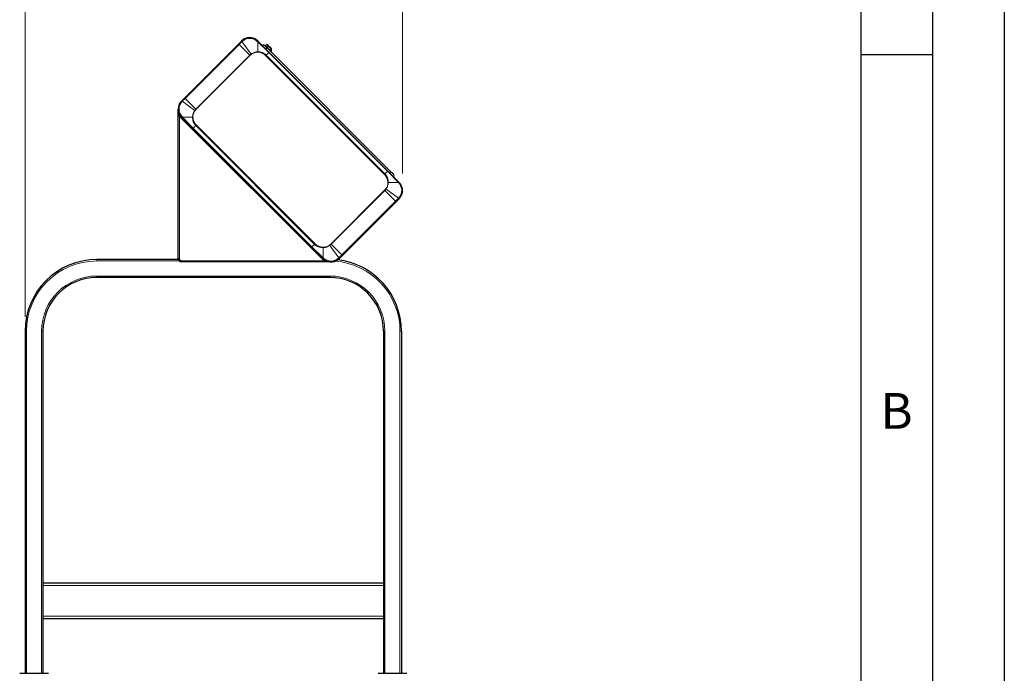
# Model space of a CAD drawing. Units: millimetres. Extents: x 0 to 210, y 0 to 297.
# Drawn here: x 141 to 210, y 205 to 251 of the extents above; entities that cross this region are included whole.
import ezdxf

# ---------------------------------------------------------------- set-up
doc = ezdxf.new("R2010")
doc.units = ezdxf.units.MM
doc.layers.add('FORMAT', color=7, linetype='Continuous')
doc.styles.add('SLDTEXTSTYLE0', font='TXT', dxfattribs={"width": 0.75})
doc.styles.add('SLDTEXTSTYLE1', font='TXT', dxfattribs={"width": 0.605})
doc.dimstyles.new('SLDDIMSTYLE2', dxfattribs={"dimtxt": 3.5, "dimasz": 3.302, "dimexe": 0, "dimexo": 0.0625, "dimgap": 0.875, "dimtad": 1, "dimdec": 0, "dimlfac": 20, "dimrnd": 1e-09, "dimzin": 12, "dimdsep": 46, "dimtxsty": 'SLDTEXTSTYLE0', "dimsah": 1, "dimcen": 0.09, "dimadec": 0, "dimazin": 3, "dimtfac": 1, "dimtdec": 0, "dimtofl": 0, "dimtmove": 0, "dimatfit": 3, "dimfxl": 1, "dimfrac": 2, "dimtolj": 1, "dimtzin": 12, "dimarcsym": 0})

# ---------------------------------------------------------------- blocks, each defined once
blk = doc.blocks.new('_D_8')
at = {"color": 7, "linetype": 'Continuous', "lineweight": 0}
for p, q in [((141.702, 230.211), (141.702, 261.027)), ((168.026, 240.221), (168.026, 261.027)), ((168.026, 260.027), (141.702, 260.027))]:
    blk.add_line(p, q, dxfattribs=at)
at = {"color": 7, "linetype": 'Continuous', "lineweight": 18}
for points in [[(141.702, 260.027), (145.004, 259.519), (145.004, 260.535)], [(168.026, 260.027), (164.724, 260.535), (164.724, 259.519)]]:
    blk.add_solid(points, dxfattribs=at)
at = {"color": 7, "linetype": 'Continuous', "lineweight": 18, "insert": (150.985, 264.539), "char_height": 3.5, "attachment_point": 1, "style": 'SLDTEXTSTYLE0'}
blk.add_mtext('526', dxfattribs=at)

msp = doc.modelspace()

# ---------------------------------------------------------------- linework, layer by layer
at = {"color": 7, "linetype": 'Continuous', "lineweight": 25}
for p, q in [((156.79013, 249.44476), (156.58421, 249.23883)), ((156.79634, 249.45096), (156.79013, 249.44476)), ((157.95634, 249.42233), (157.92771, 249.45096)), ((158.7194, 248.65928), (157.95634, 249.42233)), ((156.58421, 249.23883), (152.83654, 245.49116)), ((158.47403, 249.11678), (158.56242, 249.20516)), ((158.58009, 248.97535), (158.56242, 248.99303)), ((158.58009, 248.97535), (167.24215, 240.3133)), ((158.59777, 249.20516), (158.68616, 249.11678)), ((158.68616, 249.11678), (158.85561, 248.94732)), ((158.70808, 248.85418), (158.70426, 248.85119)), ((167.00016, 240.37851), (158.7194, 248.65928)), ((158.86294, 248.92964), (158.86294, 248.78822)), ((158.86294, 248.78822), (158.86294, 248.73393)), ((152.62441, 245.27903), (152.63061, 245.28524)), ((152.83654, 245.49116), (152.63061, 245.28524)), ((152.39009, 244.54147), (152.39009, 244.71335)), ((152.39009, 234.27421), (152.39009, 244.22345)), ((152.65304, 244.11903), (152.62441, 244.14766)), ((152.65304, 244.11903), (153.4161, 243.35597)), ((153.4161, 243.35597), (161.69686, 235.07521)), ((167.76322, 239.61545), (167.00016, 240.37851)), ((167.79185, 239.58682), (167.76322, 239.61545)), ((167.57972, 238.24332), (167.78564, 238.44925)), ((167.79185, 238.45545), (167.78564, 238.44925)), ((163.83205, 234.49565), (167.57972, 238.24332)), ((161.69686, 235.07521), (162.45992, 234.31215)), ((152.39917, 234.21097), (146.70185, 234.21097)), ((162.45992, 234.31215), (162.48855, 234.28352)), ((163.61992, 234.28352), (163.62612, 234.28973)), ((163.62612, 234.28973), (163.83205, 234.49565)), ((162.56434, 234.04921), (152.61509, 234.04921)), ((163.05423, 234.04921), (162.88235, 234.04921)), ((162.95185, 232.96097), (146.70185, 232.96097)), ((141.70185, 229.21097), (141.70185, 205.36097)), ((142.95185, 229.21097), (142.95185, 205.36097)), ((166.70185, 229.21097), (166.70185, 205.36097)), ((167.95185, 229.21097), (167.95185, 205.36097)), ((142.95185, 211.66097), (166.70185, 211.66097)), ((166.70185, 209.16097), (142.95185, 209.16097)), ((141.32685, 205.36097), (143.32685, 205.36097)), ((166.32685, 205.36097), (168.32685, 205.36097))]:
    msp.add_line(p, q, dxfattribs=at)
at = {"color": 8, "linetype": 'Continuous', "lineweight": 18}
for p, q in [((156.62351, 249.19952), (156.8296, 249.40538)), ((156.8296, 249.40538), (156.83599, 249.41171)), ((157.46451, 248.53527), (156.8296, 249.40538)), ((157.89683, 249.42363), (157.9282, 249.39519)), ((157.93439, 248.69458), (157.9282, 249.39519)), ((157.9282, 249.39519), (158.70387, 248.64374)), ((156.62351, 249.19952), (152.87585, 245.45186)), ((156.58421, 249.23883), (156.62351, 249.19952)), ((157.36915, 248.45389), (156.62351, 249.19952)), ((157.93439, 248.69458), (157.93372, 248.66733)), ((158.47403, 249.11678), (158.58009, 249.01071)), ((158.48508, 248.88034), (158.58009, 248.97535)), ((158.70386, 248.64374), (158.5228, 248.46268)), ((158.66848, 249.0991), (158.56242, 249.20516)), ((158.56242, 248.99303), (158.58009, 249.01071)), ((158.66848, 249.0991), (158.58009, 249.01071)), ((158.58009, 249.01071), (158.68616, 248.90464)), ((158.66848, 249.0991), (158.68616, 249.11678)), ((158.83794, 248.92964), (158.66848, 249.0991)), ((158.66848, 248.88697), (158.68616, 248.90464)), ((166.98463, 240.36298), (158.70386, 248.64374)), ((158.75687, 248.86929), (158.72152, 248.83393)), ((158.75687, 248.86929), (158.83794, 248.78822)), ((158.83794, 248.92964), (158.85561, 248.94732)), ((158.83794, 248.78822), (158.83794, 248.92964)), ((158.86294, 248.92964), (158.83794, 248.92964)), ((158.84699, 248.74298), (158.83794, 248.78822)), ((158.86294, 248.78822), (158.83794, 248.78822)), ((157.36915, 248.45389), (153.62148, 244.70622)), ((153.63521, 244.6925), (157.38288, 248.44016)), ((157.46451, 248.53527), (157.36915, 248.45389)), ((157.36915, 248.45389), (157.38288, 248.44016)), ((157.38288, 248.44016), (157.47578, 248.51992)), ((157.46451, 248.53527), (157.47578, 248.51992)), ((158.4853, 248.42518), (166.76606, 240.14441)), ((166.80356, 240.18191), (158.5228, 248.46268)), ((152.66366, 245.23938), (152.66999, 245.24577)), ((152.66999, 245.24577), (152.87585, 245.45186)), ((153.5401, 244.61087), (152.66999, 245.24577)), ((152.83654, 245.49116), (152.87585, 245.45186)), ((152.87585, 245.45186), (153.62148, 244.70622)), ((153.62148, 244.70622), (153.5401, 244.61087)), ((153.5401, 244.61087), (153.55545, 244.59959)), ((153.55545, 244.59959), (153.63521, 244.6925)), ((153.62148, 244.70622), (153.63521, 244.6925)), ((152.39009, 244.22345), (152.46509, 244.22345)), ((152.57138, 244.09463), (152.46509, 244.22343)), ((152.46509, 234.27421), (152.46509, 244.22343)), ((152.62441, 244.14766), (152.57138, 244.09463)), ((162.43552, 234.23049), (152.57138, 244.09463)), ((152.68018, 244.14717), (152.65174, 244.17855)), ((153.38079, 244.14098), (152.68018, 244.14717)), ((153.43163, 243.37151), (152.68018, 244.14717)), ((153.38079, 244.14098), (153.40804, 244.14165)), ((153.6127, 243.55257), (153.43163, 243.37151)), ((153.43163, 243.37151), (161.71239, 235.09074)), ((153.6127, 243.55257), (161.89346, 235.27181)), ((161.93096, 235.30931), (153.6502, 243.59007)), ((166.80356, 240.18191), (166.98463, 240.36298)), ((166.98463, 240.36298), (167.73607, 239.58732)), ((167.24215, 240.3133), (167.14714, 240.21828)), ((166.78105, 239.04199), (163.03338, 235.29432)), ((163.04711, 235.2806), (166.79477, 239.02826)), ((166.86081, 239.13489), (166.78105, 239.04199)), ((166.79477, 239.02826), (166.78105, 239.04199)), ((166.79477, 239.02826), (166.87615, 239.12362)), ((167.54041, 238.28263), (166.79477, 239.02826)), ((166.87615, 239.12362), (166.86081, 239.13489)), ((166.87615, 239.12362), (167.74627, 238.48871)), ((167.03546, 239.59351), (167.00822, 239.59283)), ((167.03546, 239.59351), (167.73607, 239.58732)), ((167.73607, 239.58732), (167.76452, 239.55594)), ((167.74627, 238.48871), (167.54041, 238.28263)), ((167.7526, 238.4951), (167.74627, 238.48871)), ((163.79274, 234.53496), (167.54041, 238.28263)), ((167.57972, 238.24332), (167.54041, 238.28263)), ((161.71239, 235.09074), (161.89346, 235.27181)), ((162.48806, 234.3393), (161.71239, 235.09074)), ((162.48186, 235.03991), (162.48254, 235.06715)), ((162.48186, 235.03991), (162.48806, 234.3393)), ((163.03338, 235.29432), (162.94048, 235.21456)), ((162.95175, 235.19922), (162.94048, 235.21456)), ((162.95175, 235.19922), (163.04711, 235.2806)), ((162.95175, 235.19922), (163.58666, 234.32911)), ((163.04711, 235.2806), (163.03338, 235.29432)), ((163.04711, 235.2806), (163.79274, 234.53496)), ((146.70185, 234.11097), (146.70185, 234.21097)), ((152.39009, 234.27421), (152.46509, 234.27421)), ((162.41808, 234.36097), (162.41111, 234.36097)), ((162.48855, 234.28352), (162.43552, 234.23049)), ((162.56432, 234.12421), (162.43552, 234.23049)), ((162.51943, 234.31085), (162.48806, 234.3393)), ((163.58666, 234.32911), (163.58027, 234.32278)), ((163.79274, 234.53496), (163.58666, 234.32911)), ((163.83205, 234.49565), (163.79274, 234.53496)), ((152.46025, 234.11097), (146.70185, 234.11097)), ((162.56432, 234.12421), (152.61509, 234.12421)), ((152.61509, 234.12421), (152.61509, 234.04921)), ((162.95185, 233.06097), (146.70185, 233.06097)), ((146.70185, 232.96097), (146.70185, 233.06097)), ((162.95185, 232.96097), (162.95185, 233.06097)), ((141.80185, 229.21097), (141.70185, 229.21097)), ((141.80185, 229.21097), (141.80185, 205.36097)), ((142.85185, 229.21097), (142.85185, 205.36097)), ((142.95185, 229.21097), (142.85185, 229.21097)), ((166.70185, 229.21097), (166.80185, 229.21097)), ((166.80185, 229.21097), (166.80185, 205.36097)), ((167.85185, 229.21097), (167.85185, 205.36097)), ((167.85185, 229.21097), (167.95185, 229.21097)), ((166.70185, 211.48597), (142.95185, 211.48597)), ((142.95185, 209.33597), (166.70185, 209.33597))]:
    msp.add_line(p, q, dxfattribs=at)
at = {"color": 7, "linetype": 'Continuous', "lineweight": 18}
msp.add_line((168.02556, 239.22116), (168.02556, 238.84227), dxfattribs=at)
at = {"color": 8, "linetype": 'Continuous', "lineweight": 18, "flags": 128}
for points in [[(158.86294, 248.73393), (158.86266, 248.73538), (158.86182, 248.7368), (158.86045, 248.73816), (158.85857, 248.73942), (158.85622, 248.74055), (158.85347, 248.74154), (158.85037, 248.74235), (158.84699, 248.74298)], [(162.56434, 234.12421), (162.56434, 234.10958), (162.56434, 234.09551), (162.56434, 234.08254), (162.56434, 234.07117), (162.56434, 234.06185), (162.56434, 234.05492), (162.56434, 234.05065), (162.56434, 234.04921)]]:
    msp.add_lwpolyline(points, dxfattribs=at)
at = {"color": 8, "linetype": 'Continuous', "lineweight": 18}
for centre, radius, start, end in [((146.4354, 239.02769), 14.68795, 44.9544606, 45.1719403), ((158.63313, 248.85161), 0.075, 1.9619495, 45), ((163.05226, 255.64453), 14.69441, 224.8281062, 225.0454904), ((153.17454, 243.64308), 0.70604, 134.4412798, 137.6144062), ((167.24172, 240.09141), 0.70604, 314.4412798, 317.6144062), ((157.364, 228.08995), 14.69441, 44.8281062, 45.0454904), ((173.98086, 244.7068), 14.68795, 224.9544606, 225.1719403), ((146.70185, 229.21097), 4.9, 90, 180), ((162.95185, 229.21097), 4.9, 0, 85.986377), ((146.70185, 229.21097), 3.85, 90, 180), ((162.95185, 229.21097), 3.85, 0, 90)]:
    msp.add_arc(centre, radius, start, end, dxfattribs=at)
at = {"color": 7, "linetype": 'Continuous', "lineweight": 25}
for centre, radius, start, end in [((158.33236, 249.04631), 0.125, 45, 139.3012223), ((158.49171, 249.0991), 0.025, 135, 225), ((158.58009, 249.18749), 0.025, 45, 135), ((158.83794, 248.92964), 0.025, 0, 45), ((167.31311, 240.06556), 0.125, 310.6987777, 45), ((146.70185, 229.21097), 5, 90, 180), ((152.61509, 234.27421), 0.225, 180, 270), ((162.95185, 229.21097), 5, 0, 83.9150641), ((146.70185, 229.21097), 3.75, 90, 180), ((162.95185, 229.21097), 3.75, 0, 90)]:
    msp.add_arc(centre, radius, start, end, dxfattribs=at)
for points, knots in [([(157.92771, 249.45096), (157.88792, 249.48642), (157.81027, 249.55561), (157.67096, 249.62823), (157.52305, 249.67416), (157.36729, 249.69028), (157.20885, 249.67602), (157.05603, 249.62987), (156.91368, 249.55568), (156.83546, 249.48587), (156.79634, 249.45096)], [0, 0, 0, 0, 0.12706622, 0.24792349, 0.37228992, 0.4955298, 0.61987088, 0.75013978, 0.87504875, 1, 1, 1, 1]), ([(158.42075, 249.1347), (158.42288, 249.13257), (158.42615, 249.1293), (158.44602, 249.10943), (158.46659, 249.08886), (158.49211, 249.06334), (158.52921, 249.02624), (158.56005, 248.9954), (158.58009, 248.97535)], [0, 0, 0, 0, 0.23945684, 0.36836066, 0.5, 0.63163934, 0.76054316, 1, 1, 1, 1]), ([(158.70808, 248.85418), (158.71004, 248.85535), (158.723, 248.86306), (158.74018, 248.8664), (158.75475, 248.86893), (158.75677, 248.86927), (158.75687, 248.86929)], [0, 0, 0, 0, 0.13309785, 0.88053711, 0.99383504, 1, 1, 1, 1]), ([(158.86294, 248.73393), (158.86373, 248.72481), (158.86578, 248.70124), (158.87814, 248.67904), (158.88901, 248.66644), (158.89215, 248.6633), (158.89223, 248.66322)], [0, 0, 0, 0, 0.31647156, 0.81746697, 0.99559167, 1, 1, 1, 1]), ([(152.62441, 245.27903), (152.58892, 245.23919), (152.51845, 245.16008), (152.44561, 245.01895), (152.39951, 244.86691), (152.38478, 244.70814), (152.40158, 244.55067), (152.4479, 244.40283), (152.51999, 244.26475), (152.5892, 244.18715), (152.62441, 244.14766)], [0, 0, 0, 0, 0.12714327, 0.25248022, 0.37601148, 0.50514881, 0.63095545, 0.75208731, 0.87386834, 1, 1, 1, 1]), ([(152.39009, 244.22345), (152.39009, 244.27814), (152.39009, 244.38761), (152.39009, 244.49015), (152.39009, 244.54147)], [0, 0, 0, 0, 0.499534475, 1, 1, 1, 1]), ([(167.24215, 240.3133), (167.2622, 240.29325), (167.29303, 240.26242), (167.33013, 240.22532), (167.35566, 240.19979), (167.37623, 240.17922), (167.3961, 240.15935), (167.39937, 240.15608), (167.4015, 240.15395)], [0, 0, 0, 0, 0.23945684, 0.36836066, 0.5, 0.63163934, 0.76054316, 1, 1, 1, 1]), ([(167.79185, 238.45545), (167.82734, 238.49529), (167.89781, 238.57441), (167.97065, 238.71554), (168.01675, 238.86757), (168.03148, 239.02634), (168.01468, 239.18381), (167.96836, 239.33166), (167.89627, 239.46973), (167.82706, 239.54734), (167.79185, 239.58682)], [0, 0, 0, 0, 0.12714327, 0.25248022, 0.37601148, 0.50514881, 0.63095545, 0.75208731, 0.87386834, 1, 1, 1, 1]), ([(162.48855, 234.28352), (162.52834, 234.24806), (162.60599, 234.17888), (162.7453, 234.10626), (162.89321, 234.06033), (163.04896, 234.04421), (163.20741, 234.05847), (163.36023, 234.10461), (163.50258, 234.17881), (163.5808, 234.24861), (163.61992, 234.28352)], [0, 0, 0, 0, 0.12706622, 0.24792349, 0.37228992, 0.4955298, 0.61987088, 0.75013978, 0.87504875, 1, 1, 1, 1]), ([(162.88235, 234.04921), (162.83103, 234.04921), (162.7285, 234.04921), (162.61902, 234.04921), (162.56434, 234.04921)], [0, 0, 0, 0, 0.50046522, 1, 1, 1, 1])]:
    msp.add_open_spline(points, degree=3, knots=knots, dxfattribs=at)
at = {"color": 8, "linetype": 'Continuous', "lineweight": 18}
for points, knots in [([(156.79634, 249.45096), (156.79689, 249.45046), (156.79801, 249.44943), (156.80677, 249.44079), (156.81972, 249.42793), (156.83067, 249.41702), (156.83599, 249.41171)], [0, 0, 0, 0, 0.24334022, 0.50025311, 0.75702891, 1, 1, 1, 1]), ([(156.83599, 249.41171), (156.87246, 249.44401), (156.94541, 249.50861), (157.07583, 249.57669), (157.21581, 249.6201), (157.36193, 249.63546), (157.50847, 249.62286), (157.64986, 249.58227), (157.78282, 249.51719), (157.85878, 249.45486), (157.89682, 249.42363)], [0, 0, 0, 0, 0.12456039, 0.24915496, 0.37382231, 0.4986138, 0.62354198, 0.74865585, 0.87410711, 1, 1, 1, 1]), ([(157.92771, 249.45096), (157.92716, 249.45077), (157.92603, 249.45037), (157.91932, 249.44469), (157.90957, 249.43581), (157.90102, 249.42764), (157.89683, 249.42363)], [0, 0, 0, 0, 0.24518911, 0.5, 0.75481089, 1, 1, 1, 1]), ([(157.95634, 249.42233), (157.95594, 249.42203), (157.95511, 249.42141), (157.94912, 249.41569), (157.94017, 249.40699), (157.93214, 249.39908), (157.9282, 249.39519)], [0, 0, 0, 0, 0.24546057, 0.49999958, 0.75453882, 1, 1, 1, 1]), ([(157.93439, 248.69458), (157.90727, 248.69293), (157.85258, 248.68961), (157.7698, 248.67479), (157.67474, 248.64814), (157.56966, 248.60473), (157.49956, 248.55842), (157.46451, 248.53527)], [0, 0, 0, 0, 0.161891808, 0.326471221, 0.500062743, 0.75004993, 1, 1, 1, 1]), ([(157.47578, 248.51992), (157.50979, 248.54258), (157.57781, 248.5879), (157.69185, 248.63387), (157.81118, 248.66382), (157.89288, 248.66616), (157.93372, 248.66733)], [0, 0, 0, 0, 0.25003281, 0.50010774, 0.75008491, 1, 1, 1, 1]), ([(157.93372, 248.66733), (157.98508, 248.66308), (158.0878, 248.65456), (158.23444, 248.60324), (158.37054, 248.52871), (158.44704, 248.45969), (158.4853, 248.42518)], [0, 0, 0, 0, 0.24996272, 0.49993855, 0.74994842, 1, 1, 1, 1]), ([(158.5228, 248.46268), (158.48218, 248.49882), (158.40097, 248.57111), (158.25462, 248.64487), (158.09738, 248.69094), (157.98872, 248.69337), (157.93439, 248.69458)], [0, 0, 0, 0, 0.25003777, 0.50002787, 0.75000216, 1, 1, 1, 1]), ([(158.89223, 248.66322), (158.89212, 248.66333), (158.8882, 248.66726), (158.87426, 248.68265), (158.85684, 248.70813), (158.84972, 248.7333), (158.84699, 248.74298)], [0, 0, 0, 0, 0.00490577, 0.18321805, 0.68565624, 1, 1, 1, 1]), ([(152.65174, 244.17855), (152.62052, 244.21659), (152.55818, 244.29255), (152.49311, 244.4255), (152.45251, 244.56689), (152.43991, 244.71342), (152.45524, 244.85954), (152.49877, 244.99948), (152.56686, 245.12984), (152.63137, 245.20284), (152.66362, 245.23934)], [0, 0, 0, 0, 0.1258979, 0.25135706, 0.37647871, 0.50141544, 0.6262152, 0.75088014, 0.87546367, 1, 1, 1, 1]), ([(152.66366, 245.23938), (152.65835, 245.24471), (152.64744, 245.25565), (152.63458, 245.26861), (152.62595, 245.27736), (152.62491, 245.27849), (152.62441, 245.27903)], [0, 0, 0, 0, 0.24297079, 0.49974645, 0.75665943, 1, 1, 1, 1]), ([(152.46509, 244.22345), (152.45659, 244.2554), (152.43921, 244.32068), (152.41706, 244.42161), (152.40705, 244.49085), (152.40189, 244.52648)], [0, 0, 0, 0, 0.31754287, 0.64876272, 1, 1, 1, 1]), ([(153.5401, 244.61087), (153.51705, 244.57597), (153.47073, 244.50585), (153.42255, 244.38897), (153.39014, 244.26663), (153.38391, 244.18286), (153.38079, 244.14098)], [0, 0, 0, 0, 0.24886005, 0.50002865, 0.75001312, 1, 1, 1, 1]), ([(153.40804, 244.14165), (153.40921, 244.1825), (153.41156, 244.2642), (153.44151, 244.38353), (153.48747, 244.49757), (153.53279, 244.56559), (153.55545, 244.59959)], [0, 0, 0, 0, 0.24993362, 0.4999182, 0.74997358, 1, 1, 1, 1]), ([(152.62441, 244.14766), (152.62462, 244.14824), (152.62504, 244.14941), (152.63088, 244.15627), (152.63978, 244.16603), (152.64782, 244.17445), (152.65174, 244.17855)], [0, 0, 0, 0, 0.25093961, 0.50775614, 0.76046942, 1, 1, 1, 1]), ([(153.38079, 244.14098), (153.38201, 244.08665), (153.38444, 243.97799), (153.43059, 243.82076), (153.50433, 243.67444), (153.57657, 243.5932), (153.6127, 243.55257)], [0, 0, 0, 0, 0.25001242, 0.50000754, 0.74999507, 1, 1, 1, 1]), ([(153.6502, 243.59007), (153.61569, 243.62832), (153.54668, 243.70481), (153.47213, 243.8409), (153.42083, 243.98757), (153.4123, 244.0903), (153.40804, 244.14165)], [0, 0, 0, 0, 0.24998878, 0.49999615, 0.75004429, 1, 1, 1, 1]), ([(166.76606, 240.14441), (166.80057, 240.10617), (166.86958, 240.02967), (166.94413, 239.89358), (166.99543, 239.74692), (167.00396, 239.64419), (167.00822, 239.59283)], [0, 0, 0, 0, 0.24998878, 0.49999615, 0.75004429, 1, 1, 1, 1]), ([(167.03546, 239.59351), (167.03425, 239.64784), (167.03182, 239.7565), (166.98567, 239.91372), (166.91193, 240.06005), (166.83968, 240.14129), (166.80356, 240.18191)], [0, 0, 0, 0, 0.25001242, 0.50000754, 0.74999507, 1, 1, 1, 1]), ([(167.00822, 239.59283), (167.00705, 239.55199), (167.0047, 239.47029), (166.97475, 239.35096), (166.92879, 239.23692), (166.88347, 239.1689), (166.86081, 239.13489)], [0, 0, 0, 0, 0.24993362, 0.4999182, 0.74997358, 1, 1, 1, 1]), ([(166.87615, 239.12362), (166.89921, 239.15852), (166.94553, 239.22863), (166.9937, 239.34552), (167.02612, 239.46785), (167.03235, 239.55162), (167.03546, 239.59351)], [0, 0, 0, 0, 0.24886004, 0.50002865, 0.75001312, 1, 1, 1, 1]), ([(167.76452, 239.55594), (167.79574, 239.51789), (167.85807, 239.44194), (167.92315, 239.30898), (167.96375, 239.1676), (167.97634, 239.02107), (167.96102, 238.87495), (167.91749, 238.73501), (167.8494, 238.60464), (167.78489, 238.53164), (167.75264, 238.49515)], [0, 0, 0, 0, 0.125897903, 0.251357061, 0.376478712, 0.501415436, 0.626215204, 0.750880136, 0.875463667, 1, 1, 1, 1]), ([(167.79185, 239.58682), (167.79164, 239.58624), (167.79122, 239.58508), (167.78538, 239.57822), (167.77648, 239.56846), (167.76844, 239.56004), (167.76452, 239.55594)], [0, 0, 0, 0, 0.25093961, 0.50775614, 0.76046942, 1, 1, 1, 1]), ([(167.7526, 238.4951), (167.7579, 238.48978), (167.76882, 238.47883), (167.78168, 238.46588), (167.79031, 238.45712), (167.79135, 238.456), (167.79185, 238.45545)], [0, 0, 0, 0, 0.24297079, 0.49974645, 0.75665943, 1, 1, 1, 1]), ([(161.89346, 235.27181), (161.93407, 235.23566), (162.01529, 235.16338), (162.16163, 235.08962), (162.31888, 235.04354), (162.42753, 235.04112), (162.48186, 235.03991)], [0, 0, 0, 0, 0.25003777, 0.50002787, 0.75000216, 1, 1, 1, 1]), ([(162.48254, 235.06715), (162.43118, 235.07141), (162.32846, 235.07992), (162.18181, 235.13124), (162.04572, 235.20578), (161.96922, 235.2748), (161.93096, 235.30931)], [0, 0, 0, 0, 0.24996272, 0.49993855, 0.74994842, 1, 1, 1, 1]), ([(162.48186, 235.03991), (162.50898, 235.04155), (162.56368, 235.04488), (162.64645, 235.0597), (162.74152, 235.08634), (162.8466, 235.12975), (162.9167, 235.17606), (162.95175, 235.19922)], [0, 0, 0, 0, 0.16189181, 0.32647122, 0.50006274, 0.75004993, 1, 1, 1, 1]), ([(162.94048, 235.21456), (162.90647, 235.1919), (162.83845, 235.14658), (162.7244, 235.10062), (162.60508, 235.07067), (162.52338, 235.06832), (162.48254, 235.06715)], [0, 0, 0, 0, 0.25003281, 0.50010774, 0.75008491, 1, 1, 1, 1]), ([(152.61509, 234.12421), (152.59547, 234.12647), (152.55616, 234.13099), (152.50651, 234.16563), (152.47188, 234.21528), (152.46735, 234.25458), (152.46509, 234.27421)], [0, 0, 0, 0, 0.24971495, 0.50000005, 0.75028501, 1, 1, 1, 1]), ([(162.45992, 234.31215), (162.46032, 234.31246), (162.46114, 234.31308), (162.46714, 234.31879), (162.47609, 234.32749), (162.48411, 234.33541), (162.48806, 234.3393)], [0, 0, 0, 0, 0.24546057, 0.49999958, 0.75453882, 1, 1, 1, 1]), ([(162.51943, 234.31085), (162.51534, 234.30694), (162.50691, 234.29889), (162.49715, 234.28999), (162.49029, 234.28416), (162.48913, 234.28373), (162.48855, 234.28353)], [0, 0, 0, 0, 0.23953109, 0.49224443, 0.74906071, 1, 1, 1, 1]), ([(163.58027, 234.32278), (163.5438, 234.29048), (163.47085, 234.22588), (163.34042, 234.1578), (163.20044, 234.11438), (163.05433, 234.09902), (162.90779, 234.11162), (162.7664, 234.15222), (162.63344, 234.21729), (162.55748, 234.27963), (162.51943, 234.31085)], [0, 0, 0, 0, 0.12456039, 0.24915496, 0.37382231, 0.4986138, 0.62354198, 0.74865585, 0.87410711, 1, 1, 1, 1]), ([(163.61992, 234.28352), (163.61937, 234.28403), (163.61825, 234.28506), (163.60949, 234.29369), (163.59654, 234.30655), (163.58559, 234.31747), (163.58027, 234.32278)], [0, 0, 0, 0, 0.24334022, 0.50025311, 0.75702891, 1, 1, 1, 1]), ([(162.86737, 234.06101), (162.83174, 234.06616), (162.76251, 234.07617), (162.66158, 234.09832), (162.59629, 234.1157), (162.56434, 234.12421)], [0, 0, 0, 0, 0.351185, 0.68245864, 1, 1, 1, 1]), ([(162.88235, 234.04921), (162.8796, 234.04977), (162.87429, 234.05085), (162.86962, 234.05771), (162.86737, 234.06101)], [0, 0, 0, 0, 0.518313199, 1, 1, 1, 1])]:
    msp.add_open_spline(points, degree=3, knots=knots, dxfattribs=at)
for points in [[(158.7194, 248.65928), (158.7192, 248.65908), (158.71881, 248.65869), (158.71563, 248.65551), (158.71081, 248.65069), (158.70618, 248.64606), (158.70386, 248.64374)], [(158.5228, 248.46268), (158.5202, 248.46008), (158.51502, 248.45489), (158.50571, 248.44558), (158.49572, 248.43559), (158.48877, 248.42865), (158.4853, 248.42518)], [(152.3901, 244.54147), (152.39062, 244.53881), (152.39166, 244.5335), (152.39848, 244.52882), (152.4019, 244.52648)], [(153.4161, 243.35597), (153.41629, 243.35617), (153.41668, 243.35656), (153.41986, 243.35974), (153.42468, 243.36456), (153.42931, 243.36919), (153.43163, 243.37151)], [(153.6127, 243.55257), (153.61529, 243.55517), (153.62048, 243.56036), (153.62979, 243.56966), (153.63978, 243.57966), (153.64672, 243.5866), (153.6502, 243.59007)], [(166.98463, 240.36298), (166.98695, 240.36529), (166.99158, 240.36993), (166.9964, 240.37475), (166.99957, 240.37792), (166.99997, 240.37831), (167.00016, 240.37851)], [(166.76606, 240.14441), (166.76954, 240.14788), (166.77648, 240.15483), (166.78647, 240.16482), (166.79578, 240.17413), (166.80097, 240.17932), (166.80356, 240.18191)], [(161.69686, 235.07521), (161.69706, 235.07541), (161.69745, 235.0758), (161.70062, 235.07897), (161.70544, 235.08379), (161.71008, 235.08843), (161.71239, 235.09074)], [(161.89346, 235.27181), (161.89605, 235.2744), (161.90124, 235.27959), (161.91055, 235.2889), (161.92054, 235.29889), (161.92749, 235.30584), (161.93096, 235.30931)]]:
    msp.add_open_spline(points, degree=3, dxfattribs=at)
at = {"layer": 'FORMAT'}
for p, q in [((210, 297), (210, 0)), ((205, 292), (205, 5)), ((200, 287), (200, 5)), ((200, 248.5), (205, 248.5))]:
    msp.add_line(p, q, dxfattribs=at)

# ---------------------------------------------------------------- texts
at = {"color": 7, "linetype": 'Continuous', "lineweight": 0, "insert": (202.48698, 224.9072), "char_height": 2.5, "attachment_point": 2, "style": 'SLDTEXTSTYLE1'}
msp.add_mtext('B', dxfattribs=at)

# ---------------------------------------------------------------- dimensions: what is measured, and where the dimension line sits
at = {"color": 7, "linetype": 'Continuous', "lineweight": 18}
dim = msp.add_linear_dim(base=(141.70185, 260.02686), p1=(168.02556, 239.22116), p2=(141.70185, 229.21097), dimstyle='SLDDIMSTYLE2', dxfattribs=at)
dim.commit()
dim.dimension.update_dxf_attribs({"geometry": '_D_8', "text_midpoint": (154.86371, 260.02686), "dimtype": 160})

doc.saveas('drawing.dxf')
